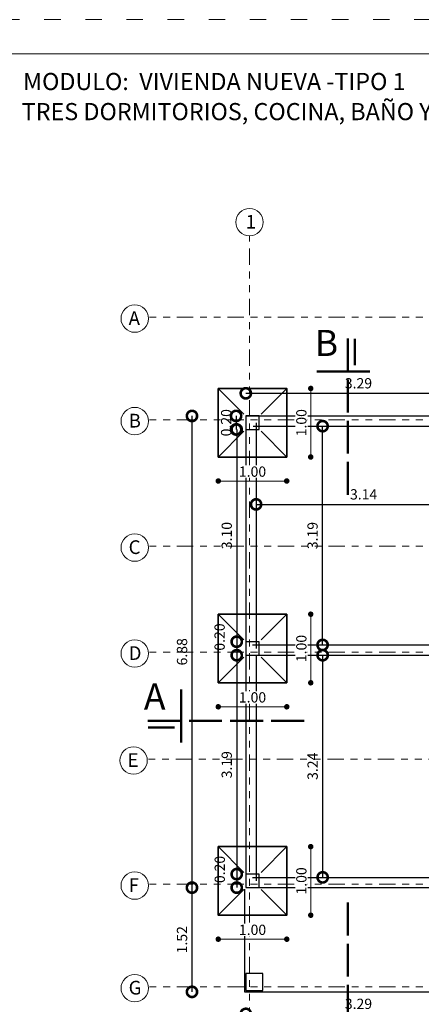
# Model space of a CAD drawing. Units: millimetres. Extents: x 2819 to 2956, y 2289 to 2459.
# Drawn here: x 2869 to 2875, y 2430 to 2445 of the extents above; entities that cross this region are included whole.
import ezdxf

# ---------------------------------------------------------------- set-up
doc = ezdxf.new("R2010")
doc.units = ezdxf.units.MM
for name, pattern in [('ACAD_ISO02W100', [15, 12, -3]), ('ACAD_ISO03W100', [30, 12, -18]), ('PHANTOM2', [31.75, 15.875, -3.175, 3.175, -3.175, 3.175, -3.175])]:
    doc.linetypes.add(name, pattern=pattern)
for name, color, linetype, lineweight in [('COTAS', 7, 'Continuous', 5), ('nombres', 244, 'Continuous', 13), ('P-0.05', 7, 'Continuous', 5), ('P-0.10', 7, 'Continuous', 9), ('P-0.15', 7, 'Continuous', 15), ('P-0.40', 7, 'Continuous', 40), ('P-0.50', 7, 'Continuous', 50), ('TEXTOS', 7, 'Continuous', 5)]:
    doc.layers.add(name, color=color, linetype=linetype, lineweight=lineweight)
doc.layers.add('muros', color=7, linetype='Continuous')
doc.styles.add('Arial', font='arial.ttf')
doc.styles.get("Standard").update_dxf_attribs({"font": 'arial.ttf'})
doc.dimstyles.new('Esc. 100', dxfattribs={"dimtxt": 0.15, "dimasz": 0.3, "dimexe": 0.01, "dimexo": 0.01, "dimgap": 0.05, "dimtad": 1, "dimzin": 1, "dimdsep": 46, "dimtxsty": 'Arial', "dimblk": 'DOTSMALL', "dimcen": 0.05, "dimse1": 1, "dimse2": 1, "dimclrd": 250, "dimclre": 250, "dimadec": 0, "dimazin": 0, "dimtfac": 1, "dimtmove": 0, "dimatfit": 3, "dimldrblk": 'DOTSMALL', "dimfxl": 0.01, "dimtfill": 1, "dimlwd": -1, "dimlwe": -1, "dimarcsym": 0})
doc.dimstyles.new('Esc.100', dxfattribs={"dimtxt": 0.15, "dimasz": 0.08, "dimexe": 0.0005, "dimexo": 0.5, "dimgap": 0.06, "dimtad": 1, "dimzin": 0, "dimdsep": 46, "dimtxsty": 'Standard', "dimblk": 'DOT', "dimcen": 0.02, "dimse1": 1, "dimse2": 1, "dimclrd": 250, "dimclre": 250, "dimclrt": 1, "dimadec": 0, "dimazin": 0, "dimtfac": 1, "dimtofl": 0, "dimtmove": 0, "dimatfit": 3, "dimldrblk": 'DOT', "dimfxl": 0.1, "dimtfill": 1, "dimtfillclr": 256, "dimtolj": 1, "dimtzin": 0, "dimlwd": -1, "dimlwe": -1, "dimarcsym": 0})

# ---------------------------------------------------------------- blocks, each defined once
blk = doc.blocks.new('0c')
at = {"color": 251, "linetype": 'ACAD_ISO03W100', "lineweight": 5, "ltscale": 0.02}
blk.add_lwpolyline([(0, 0), (16.13, 0), (16.13, -20.85), (0, -20.85)], close=True, dxfattribs=at)
at = {"lineweight": 20}
blk.add_lwpolyline([(1.2, -0.5), (15.63, -0.5), (15.63, -20.35), (1.2, -20.35)], close=True, dxfattribs=at)
blk = doc.blocks.new('1c')
at = {"layer": 'COTAS'}
blk.add_blockref('0c', (0, 0), dxfattribs=at)
at = {"layer": 'nombres', "ltscale": 0.2, "char_height": 0.25, "width": 21.90236, "attachment_point": 1}
for s, insert in [('{\\fCentury Gothic|b1|i0|c0|p34;MODULO:  VIVIENDA NUEVA -TIPO 1}', (1.49, -0.777)), ('{\\fCentury Gothic|b1|i0|c0|p34;TRES DORMITORIOS, COCINA, BAÑO Y AREA SOCIAL}', (1.47, -1.216))]:
    blk.add_mtext(s, dxfattribs=dict(at, insert=insert))
blk = doc.blocks.new('colum0.25')
at = {"layer": 'P-0.10'}
h = blk.add_hatch(dxfattribs=at)
h.set_pattern_fill('ANGLE', color=252)
h.set_pattern_definition([(0, (-2712.809, -2432.465), (0, 6.985), [5.08, -1.905]), (90, (-2712.809, -2432.465), (-6.985, 4e-16), [5.08, -1.905])])
h.paths.add_polyline_path([(0.25, 0), (0, 0), (0, -0.25), (0.25, -0.25)])
at = {"layer": 'P-0.40', "lineweight": 30}
blk.add_lwpolyline([(0, -0.25), (0.25, -0.25), (0.25, 0), (0, 0)], close=True, dxfattribs=at)
blk = doc.blocks.new('corrt')
at = {"layer": 'P-0.50', "linetype": 'ACAD_ISO02W100', "ltscale": 0.04}
for p, q in [((0, 1.796), (0, -0.569)), ((0.1, -0.095), (0.1, -0.479))]:
    blk.add_line(p, q, dxfattribs=at)
at = {"layer": 'P-0.50', "ltscale": 0.05}
blk.add_line((0.319, 0), (-0.455, 0), dxfattribs=at)
blk = doc.blocks.new('_DotSmall')
at = {"color": 0, "linetype": 'ByBlock', "const_width": 0.5}
blk.add_lwpolyline([(-0.0625, 0, 1), (0.0625, 0, 1)], format="xyb", close=True, dxfattribs=at)
blk = doc.blocks.new('*D644')
at = {"layer": 'Defpoints', "color": 0, "transparency": 16777216}
for p in [(2875.404, 2439.175), (2872.114, 2438.845), (2875.404, 2438.845)]:
    blk.add_point(p, dxfattribs=at)
at = {"layer": 'muros', "color": 250, "transparency": 16777216}
blk.add_line((2872.114, 2439.175), (2875.404, 2439.175), dxfattribs=at)
at = {"layer": 'muros', "color": 250, "transparency": 16777216, "xscale": 0.3, "yscale": 0.3, "zscale": 0.3, "rotation": 180}
blk.add_blockref('_DotSmall', (2872.114, 2439.175), dxfattribs=at)
at = {"layer": 'muros', "color": 250, "transparency": 16777216, "xscale": 0.3, "yscale": 0.3, "zscale": 0.3}
blk.add_blockref('_DotSmall', (2875.404, 2439.175), dxfattribs=at)
at = {"layer": 'muros', "color": 0, "transparency": 16777216, "insert": (2873.759, 2439.302), "char_height": 0.15, "attachment_point": 5, "style": 'Arial', "bg_fill": 3, "box_fill_scale": 1.1, "bg_fill_color": 256, "bg_fill_true_color": 13158600, "bg_fill_transparency": 0}
blk.add_mtext('3.29', dxfattribs=at)
blk = doc.blocks.new('*D645')
at = {"layer": 'Defpoints', "color": 0, "transparency": 16777216}
for p in [(2872.114, 2431.965), (2875.404, 2431.965), (2875.404, 2430.124)]:
    blk.add_point(p, dxfattribs=at)
at = {"layer": 'muros', "color": 250, "transparency": 16777216}
blk.add_line((2872.114, 2430.124), (2875.404, 2430.124), dxfattribs=at)
at = {"layer": 'muros', "color": 250, "transparency": 16777216, "xscale": 0.3, "yscale": 0.3, "zscale": 0.3, "rotation": 180}
blk.add_blockref('_DotSmall', (2872.114, 2430.124), dxfattribs=at)
at = {"layer": 'muros', "color": 250, "transparency": 16777216, "xscale": 0.3, "yscale": 0.3, "zscale": 0.3}
blk.add_blockref('_DotSmall', (2875.404, 2430.124), dxfattribs=at)
at = {"layer": 'muros', "color": 0, "transparency": 16777216, "insert": (2873.759, 2430.251), "char_height": 0.15, "attachment_point": 5, "style": 'Arial', "bg_fill": 3, "box_fill_scale": 1.1, "bg_fill_color": 256, "bg_fill_true_color": 13158600, "bg_fill_transparency": 0}
blk.add_mtext('3.29', dxfattribs=at)
blk = doc.blocks.new('*D652')
at = {"layer": 'Defpoints', "color": 0, "transparency": 16777216}
for p in [(2872.114, 2438.845), (2872.114, 2438.648)]:
    blk.add_point(p, dxfattribs=at)
at = {"layer": 'muros', "color": 250, "transparency": 16777216}
blk.add_line((2871.972, 2438.845), (2871.972, 2438.648), dxfattribs=at)
at = {"layer": 'muros', "color": 250, "transparency": 16777216, "xscale": 0.3, "yscale": 0.3, "zscale": 0.3}
for p, rotation in [((2871.972, 2438.845), 90), ((2871.972, 2438.648), 270)]:
    blk.add_blockref('_DotSmall', p, dxfattribs=dict(at, rotation=rotation))
at = {"layer": 'muros', "color": 0, "transparency": 16777216, "insert": (2871.846, 2438.746), "char_height": 0.15, "attachment_point": 5, "rotation": 90, "style": 'Arial', "bg_fill": 3, "box_fill_scale": 1.1, "bg_fill_color": 256, "bg_fill_true_color": 13158600, "bg_fill_transparency": 0}
blk.add_mtext('0.20', dxfattribs=at)
at = {"layer": 'Defpoints', "color": 0, "transparency": 16777216}
blk.add_point((2871.972, 2438.648), dxfattribs=at)
blk = doc.blocks.new('*D653')
at = {"layer": 'Defpoints', "color": 0, "transparency": 16777216}
for p in [(2872.114, 2438.648), (2871.981, 2435.552), (2872.114, 2435.552)]:
    blk.add_point(p, dxfattribs=at)
at = {"layer": 'muros', "color": 250, "transparency": 16777216}
blk.add_line((2871.981, 2438.648), (2871.981, 2435.552), dxfattribs=at)
at = {"layer": 'muros', "color": 250, "transparency": 16777216, "xscale": 0.3, "yscale": 0.3, "zscale": 0.3}
for p, rotation in [((2871.981, 2438.648), 90), ((2871.981, 2435.552), 270)]:
    blk.add_blockref('_DotSmall', p, dxfattribs=dict(at, rotation=rotation))
at = {"layer": 'muros', "color": 0, "transparency": 16777216, "insert": (2871.855, 2437.1), "char_height": 0.15, "attachment_point": 5, "rotation": 90, "style": 'Arial', "bg_fill": 3, "box_fill_scale": 1.1, "bg_fill_color": 256, "bg_fill_true_color": 13158600, "bg_fill_transparency": 0}
blk.add_mtext('3.10', dxfattribs=at)
blk = doc.blocks.new('*D654')
at = {"layer": 'Defpoints', "color": 0, "transparency": 16777216}
for p in [(2872.114, 2435.552), (2871.981, 2435.355), (2872.114, 2435.355)]:
    blk.add_point(p, dxfattribs=at)
at = {"layer": 'muros', "color": 250, "transparency": 16777216}
blk.add_line((2871.981, 2435.552), (2871.981, 2435.355), dxfattribs=at)
at = {"layer": 'muros', "color": 250, "transparency": 16777216, "xscale": 0.3, "yscale": 0.3, "zscale": 0.3}
for p, rotation in [((2871.981, 2435.552), 90), ((2871.981, 2435.355), 270)]:
    blk.add_blockref('_DotSmall', p, dxfattribs=dict(at, rotation=rotation))
at = {"layer": 'muros', "color": 0, "transparency": 16777216, "insert": (2871.751, 2435.62), "char_height": 0.15, "attachment_point": 5, "rotation": 90, "style": 'Arial', "bg_fill": 3, "box_fill_scale": 1.1, "bg_fill_color": 256, "bg_fill_true_color": 13158600, "bg_fill_transparency": 0}
blk.add_mtext('0.20', dxfattribs=at)
blk = doc.blocks.new('*D655')
at = {"layer": 'Defpoints', "color": 0, "transparency": 16777216}
for p in [(2872.114, 2435.355), (2871.981, 2432.162), (2872.114, 2432.162)]:
    blk.add_point(p, dxfattribs=at)
at = {"layer": 'muros', "color": 250, "transparency": 16777216}
blk.add_line((2871.981, 2435.355), (2871.981, 2432.162), dxfattribs=at)
at = {"layer": 'muros', "color": 250, "transparency": 16777216, "xscale": 0.3, "yscale": 0.3, "zscale": 0.3}
for p, rotation in [((2871.981, 2435.355), 90), ((2871.981, 2432.162), 270)]:
    blk.add_blockref('_DotSmall', p, dxfattribs=dict(at, rotation=rotation))
at = {"layer": 'muros', "color": 0, "transparency": 16777216, "insert": (2871.855, 2433.758), "char_height": 0.15, "attachment_point": 5, "rotation": 90, "style": 'Arial', "bg_fill": 3, "box_fill_scale": 1.1, "bg_fill_color": 256, "bg_fill_true_color": 13158600, "bg_fill_transparency": 0}
blk.add_mtext('3.19', dxfattribs=at)
blk = doc.blocks.new('*D656')
at = {"layer": 'Defpoints', "color": 0, "transparency": 16777216}
for p in [(2872.114, 2432.162), (2871.981, 2431.965), (2872.114, 2431.965)]:
    blk.add_point(p, dxfattribs=at)
at = {"layer": 'muros', "color": 250, "transparency": 16777216}
blk.add_line((2871.981, 2432.162), (2871.981, 2431.965), dxfattribs=at)
at = {"layer": 'muros', "color": 250, "transparency": 16777216, "xscale": 0.3, "yscale": 0.3, "zscale": 0.3}
for p, rotation in [((2871.981, 2432.162), 90), ((2871.981, 2431.965), 270)]:
    blk.add_blockref('_DotSmall', p, dxfattribs=dict(at, rotation=rotation))
at = {"layer": 'muros', "color": 0, "transparency": 16777216, "insert": (2871.753, 2432.23), "char_height": 0.15, "attachment_point": 5, "rotation": 90, "style": 'Arial', "bg_fill": 3, "box_fill_scale": 1.1, "bg_fill_color": 256, "bg_fill_true_color": 13158600, "bg_fill_transparency": 0}
blk.add_mtext('0.20', dxfattribs=at)
blk = doc.blocks.new('*D702')
at = {"layer": 'Defpoints', "color": 0, "transparency": 16777216}
for p in [(2872.264, 2438.595), (2875.404, 2438.595), (2875.404, 2437.555)]:
    blk.add_point(p, dxfattribs=at)
at = {"layer": 'muros', "color": 250, "transparency": 16777216}
blk.add_line((2872.264, 2437.555), (2875.404, 2437.555), dxfattribs=at)
at = {"layer": 'muros', "color": 250, "transparency": 16777216, "xscale": 0.3, "yscale": 0.3, "zscale": 0.3, "rotation": 180}
blk.add_blockref('_DotSmall', (2872.264, 2437.555), dxfattribs=at)
at = {"layer": 'muros', "color": 250, "transparency": 16777216, "xscale": 0.3, "yscale": 0.3, "zscale": 0.3}
blk.add_blockref('_DotSmall', (2875.404, 2437.555), dxfattribs=at)
at = {"layer": 'muros', "color": 0, "transparency": 16777216, "insert": (2873.834, 2437.682), "char_height": 0.15, "attachment_point": 5, "style": 'Arial', "bg_fill": 3, "box_fill_scale": 1.1, "bg_fill_color": 256, "bg_fill_true_color": 13158600, "bg_fill_transparency": 0}
blk.add_mtext('3.14', dxfattribs=at)
blk = doc.blocks.new('*D704')
at = {"layer": 'Defpoints', "color": 0, "transparency": 16777216}
for p in [(2872.364, 2438.696), (2873.235, 2438.696), (2872.364, 2435.505)]:
    blk.add_point(p, dxfattribs=at)
at = {"layer": 'muros', "color": 250, "transparency": 16777216}
blk.add_line((2873.235, 2435.505), (2873.235, 2438.696), dxfattribs=at)
at = {"layer": 'muros', "color": 250, "transparency": 16777216, "xscale": 0.3, "yscale": 0.3, "zscale": 0.3}
for p, rotation in [((2873.235, 2438.696), 90), ((2873.235, 2435.505), 270)]:
    blk.add_blockref('_DotSmall', p, dxfattribs=dict(at, rotation=rotation))
at = {"layer": 'muros', "color": 0, "transparency": 16777216, "insert": (2873.108, 2437.1), "char_height": 0.15, "attachment_point": 5, "rotation": 90, "style": 'Arial', "bg_fill": 3, "box_fill_scale": 1.1, "bg_fill_color": 256, "bg_fill_true_color": 13158600, "bg_fill_transparency": 0}
blk.add_mtext('3.19', dxfattribs=at)
blk = doc.blocks.new('*D705')
at = {"layer": 'Defpoints', "color": 0, "transparency": 16777216}
for p in [(2873.236, 2435.355), (2873.236, 2432.115), (2873.236, 2432.115)]:
    blk.add_point(p, dxfattribs=at)
at = {"layer": 'muros', "color": 250, "transparency": 16777216}
blk.add_line((2873.236, 2435.355), (2873.236, 2432.115), dxfattribs=at)
at = {"layer": 'muros', "color": 250, "transparency": 16777216, "xscale": 0.3, "yscale": 0.3, "zscale": 0.3}
for p, rotation in [((2873.236, 2435.355), 90), ((2873.236, 2432.115), 270)]:
    blk.add_blockref('_DotSmall', p, dxfattribs=dict(at, rotation=rotation))
at = {"layer": 'muros', "color": 0, "transparency": 16777216, "insert": (2873.109, 2433.735), "char_height": 0.15, "attachment_point": 5, "rotation": 90, "style": 'Arial', "bg_fill": 3, "box_fill_scale": 1.1, "bg_fill_color": 256, "bg_fill_true_color": 13158600, "bg_fill_transparency": 0}
blk.add_mtext('3.24', dxfattribs=at)
blk = doc.blocks.new('*D712')
at = {"layer": 'Defpoints', "color": 0, "transparency": 16777216}
for p in [(2872.114, 2438.845), (2871.328, 2431.965), (2872.114, 2431.965)]:
    blk.add_point(p, dxfattribs=at)
at = {"layer": 'muros', "color": 250, "transparency": 16777216}
blk.add_line((2871.328, 2438.845), (2871.328, 2431.965), dxfattribs=at)
at = {"layer": 'muros', "color": 250, "transparency": 16777216, "xscale": 0.3, "yscale": 0.3, "zscale": 0.3}
for p, rotation in [((2871.328, 2438.845), 90), ((2871.328, 2431.965), 270)]:
    blk.add_blockref('_DotSmall', p, dxfattribs=dict(at, rotation=rotation))
at = {"layer": 'muros', "color": 0, "lineweight": 30, "transparency": 16777216, "insert": (2871.202, 2435.405), "char_height": 0.15, "attachment_point": 5, "rotation": 90, "style": 'Arial', "bg_fill": 3, "box_fill_scale": 1.1, "bg_fill_color": 256, "bg_fill_true_color": 13158600, "bg_fill_transparency": 0}
blk.add_mtext('6.88', dxfattribs=at)
blk = doc.blocks.new('*D714')
at = {"layer": 'Defpoints', "color": 0, "transparency": 16777216}
for p in [(2872.114, 2431.965), (2871.328, 2430.445), (2872.094, 2430.445)]:
    blk.add_point(p, dxfattribs=at)
at = {"layer": 'muros', "color": 250, "transparency": 16777216}
blk.add_line((2871.328, 2431.965), (2871.328, 2430.445), dxfattribs=at)
at = {"layer": 'muros', "color": 250, "transparency": 16777216, "xscale": 0.3, "yscale": 0.3, "zscale": 0.3}
for p, rotation in [((2871.328, 2431.965), 90), ((2871.328, 2430.445), 270)]:
    blk.add_blockref('_DotSmall', p, dxfattribs=dict(at, rotation=rotation))
at = {"layer": 'muros', "color": 0, "lineweight": 30, "transparency": 16777216, "insert": (2871.202, 2431.205), "char_height": 0.15, "attachment_point": 5, "rotation": 90, "style": 'Arial', "bg_fill": 3, "box_fill_scale": 1.1, "bg_fill_color": 256, "bg_fill_true_color": 13158600, "bg_fill_transparency": 0}
blk.add_mtext('1.52', dxfattribs=at)
blk = doc.blocks.new('_Dot')
at = {"color": 0, "linetype": 'ByBlock', "lineweight": -2}
blk.add_line((-0.5, 0), (-1, 0), dxfattribs=at)
at = {"color": 0, "linetype": 'ByBlock', "const_width": 0.5}
blk.add_lwpolyline([(-0.25, 0, 1), (0.25, 0, 1)], format="xyb", close=True, dxfattribs=at)
blk = doc.blocks.new('*D44')
at = {"layer": 'COTAS', "color": 250, "transparency": 16777216}
blk.add_line((2884.622, 2500.894), (2884.622, 2500.054), dxfattribs=at)
at = {"layer": 'Defpoints', "color": 0, "transparency": 16777216}
for p in [(2884.272, 2500.974), (2884.272, 2499.974), (2884.622, 2499.974)]:
    blk.add_point(p, dxfattribs=at)
at = {"layer": 'COTAS', "color": 250, "transparency": 16777216, "xscale": 0.08, "yscale": 0.08, "zscale": 0.08}
for p, rotation in [((2884.622, 2500.974), 90), ((2884.622, 2499.974), 270)]:
    blk.add_blockref('_Dot', p, dxfattribs=dict(at, rotation=rotation))
at = {"layer": 'COTAS', "color": 5, "transparency": 16777216, "insert": (2884.485, 2500.474), "char_height": 0.15, "attachment_point": 5, "rotation": 90, "bg_fill": 3, "box_fill_scale": 1.1, "bg_fill_color": 256, "bg_fill_true_color": 13158600, "bg_fill_transparency": 0}
blk.add_mtext('\\A1;1.00', dxfattribs=at)
blk = doc.blocks.new('*D45')
at = {"layer": 'COTAS', "color": 250, "transparency": 16777216}
blk.add_line((2883.352, 2499.624), (2884.192, 2499.624), dxfattribs=at)
at = {"layer": 'Defpoints', "color": 0, "transparency": 16777216}
for p in [(2883.272, 2499.974), (2884.272, 2499.974), (2884.272, 2499.624)]:
    blk.add_point(p, dxfattribs=at)
at = {"layer": 'COTAS', "color": 250, "transparency": 16777216, "xscale": 0.08, "yscale": 0.08, "zscale": 0.08, "rotation": 180}
blk.add_blockref('_Dot', (2883.272, 2499.624), dxfattribs=at)
at = {"layer": 'COTAS', "color": 250, "transparency": 16777216, "xscale": 0.08, "yscale": 0.08, "zscale": 0.08}
blk.add_blockref('_Dot', (2884.272, 2499.624), dxfattribs=at)
at = {"layer": 'COTAS', "color": 5, "transparency": 16777216, "insert": (2883.772, 2499.761), "char_height": 0.15, "attachment_point": 5, "bg_fill": 3, "box_fill_scale": 1.1, "bg_fill_color": 256, "bg_fill_true_color": 13158600, "bg_fill_transparency": 0}
blk.add_mtext('\\A1;1.00', dxfattribs=at)
blk = doc.blocks.new('z01')
at = {"color": 250, "lineweight": 9}
blk.add_line((-0.5, 0.5), (-0.125, 0.125), dxfattribs=at)
at = {"lineweight": 35}
blk.add_lwpolyline([(-0.5, 0.5), (0.5, 0.5), (0.5, -0.5), (-0.5, -0.5)], close=True, dxfattribs=at)
at = {"layer": 'COTAS'}
dim = blk.add_linear_dim(base=(0.85, -0.5), p1=(0.5, 0.5), p2=(0.5, -0.5), angle=90, dimstyle='Esc.100', override={"dimclrt": 5}, dxfattribs=at)
dim.commit()
dim.dimension.update_dxf_attribs({"geometry": '*D44', "text_midpoint": (0.713, 0), "insert": (-2883.772, -2500.474)})
at = {"color": 250, "lineweight": 9}
blk.add_line((0.5, 0.5), (0.125, 0.125), dxfattribs=at)
at = {"layer": 'COTAS'}
dim = blk.add_linear_dim(base=(0.5, -0.85), p1=(-0.5, -0.5), p2=(0.5, -0.5), dimstyle='Esc.100', override={"dimclrt": 5}, dxfattribs=at)
dim.commit()
dim.dimension.update_dxf_attribs({"geometry": '*D45', "text_midpoint": (0, -0.713), "insert": (-2883.772, -2500.474)})
at = {"color": 250, "lineweight": 9}
for p, q in [((-0.125, -0.125), (-0.5, -0.5)), ((0.125, -0.125), (0.5, -0.5))]:
    blk.add_line(p, q, dxfattribs=at)

msp = doc.modelspace()

# ---------------------------------------------------------------- linework, layer by layer
at = {"layer": 'muros', "lineweight": 30}
for p, q in [((2872.114, 2438.845), (2872.114, 2431.965)), ((2872.114, 2438.845), (2875.404, 2438.845)), ((2872.222, 2438.696), (2875.412, 2438.696)), ((2872.264, 2438.745), (2872.264, 2435.455)), ((2872.214, 2435.505), (2880.134, 2435.505)), ((2872.214, 2435.355), (2879.984, 2435.355)), ((2872.264, 2435.355), (2872.264, 2432.065)), ((2872.214, 2432.115), (2875.454, 2432.115)), ((2872.114, 2431.965), (2875.454, 2431.965))]:
    msp.add_line(p, q, dxfattribs=at)
at = {"layer": 'muros', "color": 250}
for p, q in [((2872.094, 2431.945), (2872.094, 2430.445)), ((2872.094, 2430.445), (2875.434, 2430.445))]:
    msp.add_line(p, q, dxfattribs=at)
at = {"layer": 'P-0.05', "color": 1, "linetype": 'PHANTOM2', "ltscale": 0.015}
for p, q in [((2872.169, 2429.241), (2872.169, 2441.471)), ((2881.679, 2440.285), (2870.692, 2440.285)), ((2881.679, 2438.79), (2870.692, 2438.79)), ((2881.679, 2436.945), (2870.692, 2436.945)), ((2881.679, 2435.4), (2870.692, 2435.4)), ((2881.663, 2433.839), (2870.676, 2433.839)), ((2881.679, 2432.015), (2870.692, 2432.015)), ((2881.679, 2430.519), (2870.692, 2430.519))]:
    msp.add_line(p, q, dxfattribs=at)
at = {"layer": 'P-0.15'}
for centre in [(2872.169, 2441.671), (2870.492, 2440.265), (2870.492, 2438.77), (2870.492, 2436.925), (2870.492, 2435.38), (2870.476, 2433.819), (2870.492, 2431.995), (2870.492, 2430.499)]:
    msp.add_circle(centre, 0.2, dxfattribs=at)

# ---------------------------------------------------------------- block references
at = {"layer": 'COTAS', "color": 5}
msp.add_blockref('1c', (2867.372, 2444.625), dxfattribs=at)
at = {"layer": 'COTAS', "xscale": -1, "rotation": 180}
msp.add_blockref('corrt', (2873.604, 2439.491), dxfattribs=at)
at = {"layer": 'COTAS', "rotation": 270}
msp.add_blockref('corrt', (2871.169, 2434.4, -0.2), dxfattribs=at)
at = {"layer": 'COTAS'}
msp.add_blockref('corrt', (2873.604, 2429.951), dxfattribs=at)
at = {"layer": 'COTAS', "color": 5, "rotation": 89.99999999999999}
msp.add_blockref('colum0.25', (2872.114, 2430.465), dxfattribs=at)

# ---------------------------------------------------------------- texts
at = {"layer": 'nombres', "color": 0, "ltscale": 0.2, "char_height": 0.38, "width": 8.07096, "attachment_point": 1}
for s, insert in [('{\\fCentury Gothic|b1|i0|c0|p34;B}', (2873.121, 2440.1)), ('{\\fCentury Gothic|b1|i0|c0|p34;A}', (2870.626, 2434.943, -0.2))]:
    msp.add_mtext(s, dxfattribs=dict(at, insert=insert))
at = {"layer": 'TEXTOS', "char_height": 0.2, "width": 0.32829, "attachment_point": 1}
for s, insert in [('1', (2872.113, 2441.778)), ('A', (2870.403, 2440.371)), ('B', (2870.403, 2438.876)), ('C', (2870.403, 2437.031)), ('D', (2870.403, 2435.486)), ('E', (2870.387, 2433.926)), ('F', (2870.403, 2432.101)), ('G', (2870.403, 2430.606))]:
    msp.add_mtext(s, dxfattribs=dict(at, insert=insert))

# ---------------------------------------------------------------- next in the draw order: dimensions: what is measured, and where the dimension line sits
at = {"layer": 'muros', "color": 1}
for base, p1, p2, picture, middle in [((2875.404, 2439.175), (2872.114, 2438.845), (2875.404, 2438.845), '*D644', (2873.759, 2439.302)), ((2875.404, 2430.124), (2872.114, 2431.965), (2875.404, 2431.965), '*D645', (2873.759, 2430.251))]:
    dim = msp.add_linear_dim(base=base, p1=p1, p2=p2, dimstyle='Esc. 100', dxfattribs=at)
    dim.commit()
    dim.dimension.update_dxf_attribs({"geometry": picture, "text_midpoint": middle})

# ---------------------------------------------------------------- next in the draw order: dimensions: what is measured, and where the dimension line sits
dim = msp.add_linear_dim(base=(2871.972, 2438.648), p1=(2872.114, 2438.845), p2=(2872.114, 2438.648), angle=90, dimstyle='Esc. 100', dxfattribs=at)
dim.commit()
dim.dimension.update_dxf_attribs({"geometry": '*D652', "text_midpoint": (2871.972, 2438.746), "dimtype": 160})

# ---------------------------------------------------------------- next in the draw order: dimensions: what is measured, and where the dimension line sits
dim = msp.add_linear_dim(base=(2871.981, 2435.552), p1=(2872.114, 2438.648), p2=(2872.114, 2435.552), angle=90, dimstyle='Esc. 100', override={"dimtmove": 1}, dxfattribs=at)
dim.commit()
dim.dimension.update_dxf_attribs({"geometry": '*D653', "text_midpoint": (2871.855, 2437.1)})

# ---------------------------------------------------------------- next in the draw order: dimensions: what is measured, and where the dimension line sits
dim = msp.add_linear_dim(base=(2875.404, 2437.555), p1=(2872.264, 2438.595), p2=(2875.404, 2438.595), dimstyle='Esc. 100', dxfattribs=at)
dim.commit()
dim.dimension.update_dxf_attribs({"geometry": '*D702', "text_midpoint": (2873.834, 2437.682)})
dim = msp.add_linear_dim(base=(2871.981, 2435.355), p1=(2872.114, 2435.552), p2=(2872.114, 2435.355), angle=90, dimstyle='Esc. 100', override={"dimtmove": 1}, dxfattribs=at)
dim.commit()
dim.dimension.update_dxf_attribs({"geometry": '*D654', "text_midpoint": (2871.878, 2435.62), "dimtype": 160})

# ---------------------------------------------------------------- next in the draw order: dimensions: what is measured, and where the dimension line sits
dim = msp.add_linear_dim(base=(2873.235, 2438.696), p1=(2872.364, 2435.505), p2=(2872.364, 2438.696), angle=90, dimstyle='Esc. 100', dxfattribs=at)
dim.commit()
dim.dimension.update_dxf_attribs({"geometry": '*D704', "text_midpoint": (2873.108, 2437.1)})
dim = msp.add_linear_dim(base=(2871.981, 2432.162), p1=(2872.114, 2435.355), p2=(2872.114, 2432.162), angle=90, dimstyle='Esc. 100', override={"dimtmove": 1}, dxfattribs=at)
dim.commit()
dim.dimension.update_dxf_attribs({"geometry": '*D655', "text_midpoint": (2871.855, 2433.758)})

# ---------------------------------------------------------------- next in the draw order: dimensions: what is measured, and where the dimension line sits
dim = msp.add_linear_dim(base=(2873.236, 2432.115), p1=(2873.236, 2435.355), p2=(2873.236, 2432.115), angle=90, dimstyle='Esc. 100', dxfattribs=at)
dim.commit()
dim.dimension.update_dxf_attribs({"geometry": '*D705', "text_midpoint": (2873.109, 2433.735)})
dim = msp.add_linear_dim(base=(2871.981, 2431.965), p1=(2872.114, 2432.162), p2=(2872.114, 2431.965), angle=90, dimstyle='Esc. 100', override={"dimtmove": 1}, dxfattribs=at)
dim.commit()
dim.dimension.update_dxf_attribs({"geometry": '*D656', "text_midpoint": (2871.88, 2432.23), "dimtype": 160})

# ---------------------------------------------------------------- next in the draw order: dimensions: what is measured, and where the dimension line sits
at = {"layer": 'muros', "lineweight": 30}
dim = msp.add_linear_dim(base=(2871.328, 2431.965), p1=(2872.114, 2438.845), p2=(2872.114, 2431.965), angle=90, dimstyle='Esc. 100', dxfattribs=at)
dim.commit()
dim.dimension.update_dxf_attribs({"geometry": '*D712', "text_midpoint": (2871.328, 2435.405), "dimtype": 160})

# ---------------------------------------------------------------- next in the draw order: block references
for p in [(2872.212, 2438.746), (2872.212, 2435.453)]:
    msp.add_blockref('z01', p)

# ---------------------------------------------------------------- next in the draw order: dimensions: what is measured, and where the dimension line sits
dim = msp.add_linear_dim(base=(2871.328, 2430.445), p1=(2872.114, 2431.965), p2=(2872.094, 2430.445), angle=90, dimstyle='Esc. 100', override={"dimtmove": 1}, dxfattribs=at)
dim.commit()
dim.dimension.update_dxf_attribs({"geometry": '*D714', "text_midpoint": (2871.202, 2431.205)})

# ---------------------------------------------------------------- next in the draw order: block references
msp.add_blockref('z01', (2872.212, 2432.063))
at = {"layer": 'COTAS', "color": 5, "xscale": 0.7875000000000001, "yscale": 0.7875000000000001, "zscale": 0.7875000000000001, "rotation": 89.99999999999999}
for p in [(2872.114, 2438.648), (2872.114, 2435.355)]:
    msp.add_blockref('colum0.25', p, dxfattribs=at)

# ---------------------------------------------------------------- next in the draw order: block references
msp.add_blockref('colum0.25', (2872.114, 2431.965), dxfattribs=at)

doc.saveas('drawing.dxf')
